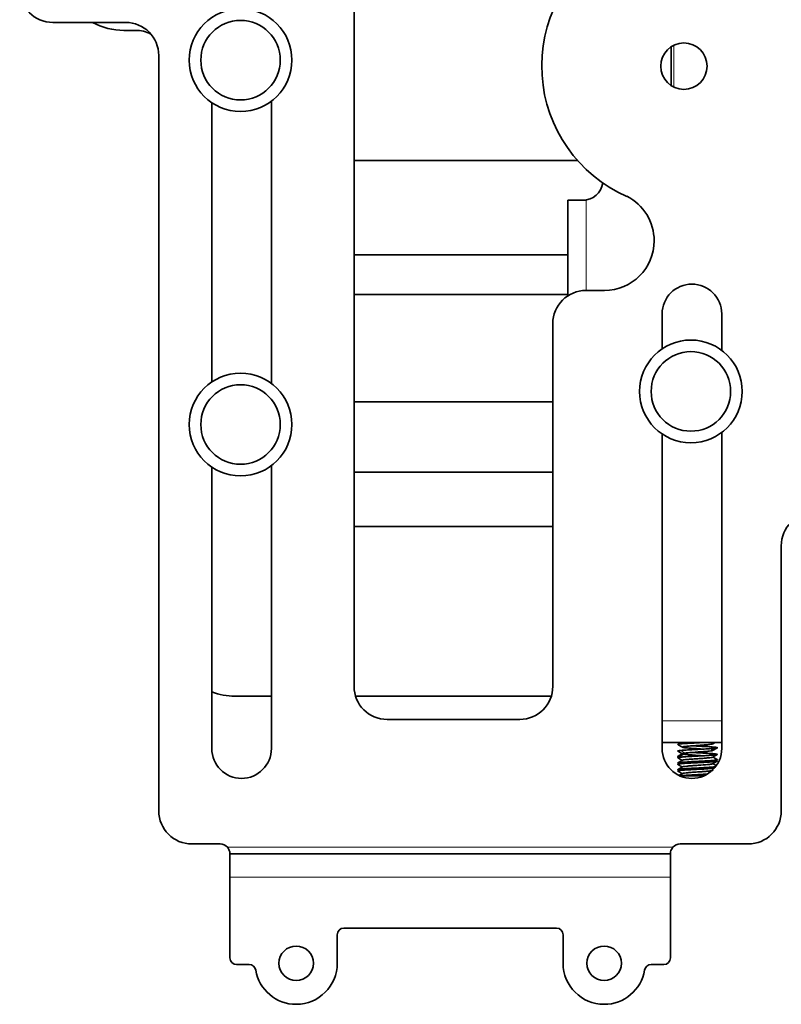
# Model space of a CAD drawing. Units: millimetres. Extents: x 17 to 1151, y 7 to 837.
# Drawn here: x 643 to 758, y 254 to 403 of the extents above; entities that cross this region are included whole.
import ezdxf

# ---------------------------------------------------------------- set-up
doc = ezdxf.new("R2010")
doc.units = ezdxf.units.MM
doc.layers.add('1', color=7, linetype='Continuous', true_color=0xffffff)

msp = doc.modelspace()

# ---------------------------------------------------------------- linework, layer by layer
at = {"layer": '1', "color": 18, "linetype": 'Continuous', "lineweight": 35}
for p, q in [((693.04, 412.27), (693.04, 302.27)), ((658.56, 402.47), (647.56, 402.47)), ((660.06, 401.27), (658.31, 401.27)), ((740.91, 398.78), (740.91, 392.97)), ((663.56, 397.47), (663.56, 283.47)), ((671.56, 390.37), (671.56, 348.2)), ((680.56, 347.98), (680.56, 390.58)), ((726.8, 381.63), (693.04, 381.63)), ((727.61, 375.63), (725.31, 375.63)), ((725.31, 361.19), (725.31, 375.63)), ((727.61, 375.63), (728.11, 375.63)), ((725.31, 367.38), (693.04, 367.38)), ((725.31, 361.38), (693.04, 361.38)), ((728.06, 362.02), (730.86, 362.02)), ((739.56, 358.47), (739.56, 353.2)), ((748.56, 352.98), (748.56, 358.47)), ((723.06, 357.02), (723.06, 302.27)), ((693.04, 345.18), (723.06, 345.18)), ((739.56, 340.37), (739.56, 292.87)), ((748.56, 292.87), (748.56, 340.58)), ((671.56, 335.37), (671.56, 292.87)), ((680.56, 292.87), (680.56, 335.58)), ((693.04, 334.58), (723.06, 334.58)), ((693.04, 326.38), (723.06, 326.38)), ((757.56, 323.47), (757.56, 283.47)), ((675.06, 300.78), (680.56, 300.78)), ((693.27, 300.78), (722.83, 300.78)), ((718.06, 297.27), (698.04, 297.27)), ((748.56, 293.78), (739.56, 293.78)), ((742.38, 288.78), (745.67, 288.78)), ((668.56, 278.47), (672.81, 278.47)), ((752.56, 278.47), (742.31, 278.47)), ((674.31, 276.97), (740.81, 276.97)), ((674.31, 276.97), (674.31, 273.47)), ((740.81, 273.47), (740.81, 276.97)), ((674.31, 261.27), (674.31, 273.47)), ((740.81, 273.47), (740.81, 261.27)), ((690.51, 264.77), (690.51, 260.47)), ((723.61, 265.77), (691.51, 265.77)), ((724.61, 260.47), (724.61, 264.77)), ((677.21, 260.27), (675.31, 260.27)), ((737.91, 260.27), (739.81, 260.27))]:
    msp.add_line(p, q, dxfattribs=at)
at = {"layer": '1', "color": 8, "linetype": 'Continuous', "lineweight": 18}
for p, q in [((741.34, 392.72), (741.34, 399.03)), ((728.11, 375.63), (728.11, 362.02)), ((739.56, 297.08), (748.56, 297.08)), ((673.93, 277.97), (741.19, 277.97)), ((740.81, 273.47), (674.31, 273.47))]:
    msp.add_line(p, q, dxfattribs=at)
at = {"layer": '1', "color": 18, "linetype": 'Continuous', "lineweight": 35}
for centre, radius, start, end in [((742.86, 395.87), 21.47, 121.0158, 246.2738), ((647.56, 407.47), 5, 180, 270), ((675.91, 396.78), 7.75, 90, 270), ((675.91, 396.78), 7.75, 270, 90), ((675.91, 396.78), 6, 0, 180), ((658.31, 411.27), 10, 241.6416, 270), ((658.56, 397.47), 5, 0, 90), ((660.06, 396.27), 5, 62.4136, 90), ((742.86, 395.87), 3.5, 0, 180), ((675.91, 396.78), 6, 180, 0), ((742.86, 395.87), 3.5, 180, 0), ((727.61, 378.63), 3, 270, 352.9125), ((730.86, 369.52), 7.5, 0, 63.3589), ((730.86, 369.52), 7.5, 270, 0), ((744.06, 358.47), 4.5, 0, 180), ((728.06, 357.02), 5, 90, 180), ((743.91, 346.78), 7.75, 90, 270), ((743.91, 346.78), 7.75, 270, 90), ((743.91, 346.78), 6, 0, 180), ((675.91, 341.78), 7.75, 90, 270), ((675.91, 341.78), 7.75, 270, 90), ((675.91, 341.78), 6, 0, 180), ((743.91, 346.78), 6, 180, 0), ((675.91, 341.78), 6, 180, 0), ((762.56, 323.47), 5, 90, 180), ((698.04, 302.27), 5, 180, 270), ((718.06, 302.27), 5, 270, 0), ((675.06, 310.78), 10, 249.5123, 270), ((676.06, 292.87), 4.5, 180, 0), ((744.06, 292.87), 4.5, 180, 0), ((668.56, 283.47), 5, 180, 270), ((752.56, 283.47), 5, 270, 0), ((672.81, 276.97), 1.5, 41.7937, 90), ((742.31, 276.97), 1.5, 90, 138.2063), ((691.51, 264.77), 1, 90, 180), ((723.61, 264.77), 1, 0, 90), ((684.31, 260.47), 2.6, 90, 270), ((684.31, 260.47), 2.6, 270, 90), ((730.81, 260.47), 2.6, 90, 270), ((730.81, 260.47), 2.6, 270, 90), ((675.31, 261.27), 1, 180, 270), ((677.21, 259.27), 1, 9.5941, 90), ((684.31, 260.47), 6.2, 270, 360), ((730.81, 260.47), 6.2, 180, 270), ((737.91, 259.27), 1, 90, 170.4059), ((739.81, 261.27), 1, 270, 0), ((684.31, 260.47), 6.2, 189.5941, 270), ((730.81, 260.47), 6.2, 270, 350.4059)]:
    msp.add_arc(centre, radius, start, end, dxfattribs=at)
for points, knots in [([(745.67, 293.78), (745.55, 293.78), (745.34, 293.77), (745.03, 293.75), (744.75, 293.73), (744.36, 293.71), (743.9, 293.69), (743.19, 293.65), (742.46, 293.6), (741.95, 293.54), (741.89, 293.5), (741.93, 293.48)], [0, 0, 0, 0, 0.060774, 0.115154, 0.163201, 0.204968, 0.318726, 0.409647, 0.613371, 0.817098, 1, 1, 1, 1]), ([(745.67, 292.78), (745.52, 292.78), (745.36, 292.77), (745.05, 292.75), (744.89, 292.74), (744.42, 292.72), (743.8, 292.68), (743.25, 292.65), (742.76, 292.62), (742.55, 292.6), (742.38, 292.58)], [0, 0, 0, 0, 0.125, 0.125, 0.25, 0.25, 0.5, 0.75, 0.75, 1, 1, 1, 1]), ([(745.72, 292.79), (745.49, 292.8), (745.25, 292.82), (744.93, 292.84), (744.86, 292.85), (744.72, 292.86), (744.5, 292.87), (744.01, 292.91), (743.57, 292.94), (743.31, 292.97), (743.21, 292.97), (743.16, 292.98), (743.02, 292.99), (742.79, 293.02), (742.63, 293.06), (742.6, 293.08), (742.6, 293.09), (742.6, 293.1), (742.62, 293.11), (742.69, 293.14), (742.88, 293.17), (743.13, 293.2), (743.22, 293.21), (743.43, 293.23), (743.77, 293.26), (744.31, 293.3), (744.74, 293.33), (745.03, 293.35), (745.17, 293.36), (745.6, 293.39), (746.01, 293.42), (746.35, 293.45), (746.57, 293.47), (746.66, 293.48), (746.92, 293.51), (747.12, 293.54), (747.2, 293.57), (747.22, 293.58), (747.22, 293.59), (747.22, 293.6), (747.2, 293.62), (747.09, 293.65), (746.95, 293.67), (746.94, 293.67)], [0, 0, 0, 0, 0.057053, 0.057053, 0.073813, 0.073813, 0.090574, 0.124095, 0.191137, 0.207898, 0.207898, 0.224658, 0.224658, 0.258179, 0.325221, 0.341982, 0.341982, 0.358742, 0.358742, 0.392263, 0.459305, 0.459305, 0.492826, 0.492826, 0.526348, 0.59339, 0.626911, 0.626911, 0.660432, 0.660432, 0.727474, 0.760995, 0.760995, 0.794516, 0.794516, 0.861558, 0.895079, 0.895079, 0.91184, 0.91184, 0.9286, 0.995642, 1, 1, 1, 1]), ([(744.15, 293.28), (744.28, 293.28), (744.54, 293.26), (744.93, 293.24), (745.39, 293.22), (745.91, 293.19), (746.62, 293.15), (747.37, 293.1), (747.89, 293.03), (747.96, 292.97), (747.63, 292.92), (747.17, 292.88), (746.72, 292.85), (746.22, 292.81), (745.84, 292.79), (745.67, 292.78)], [0, 0, 0, 0, 0.041511, 0.083286, 0.12541, 0.190101, 0.250685, 0.375369, 0.500055, 0.624739, 0.749424, 0.811141, 0.874728, 0.941253, 1, 1, 1, 1]), ([(745.67, 291.78), (745.54, 291.78), (745.31, 291.76), (744.99, 291.75), (744.72, 291.73), (744.28, 291.71), (743.83, 291.68), (743.13, 291.64), (742.46, 291.6), (741.95, 291.53), (741.89, 291.5), (741.93, 291.48)], [0, 0, 0, 0, 0.066487, 0.122829, 0.16895, 0.204803, 0.356316, 0.409197, 0.612806, 0.816415, 1, 1, 1, 1]), ([(742.38, 292.58), (742.26, 292.57), (742.15, 292.56), (742.04, 292.54), (742, 292.53), (741.95, 292.52), (741.9, 292.5), (741.91, 292.49), (741.93, 292.47)], [0, 0, 0, 0, 0.341151, 0.341151, 0.511727, 0.511727, 0.682303, 1, 1, 1, 1]), ([(742.48, 291.59), (742.47, 291.59), (742.32, 291.61), (742.09, 291.63), (741.95, 291.66), (741.92, 291.68), (741.91, 291.68)], [0, 0, 0, 0, 0.028041, 0.428038, 0.827901, 1, 1, 1, 1]), ([(741.92, 291.7), (741.92, 291.7), (741.93, 291.71), (741.99, 291.73), (742.13, 291.76), (742.3, 291.77), (742.38, 291.78)], [0, 0, 0, 0, 0.053823, 0.336461, 0.651647, 1, 1, 1, 1]), ([(747.2, 291.57), (747.2, 291.57), (747.18, 291.56), (747.1, 291.54), (746.9, 291.5), (746.7, 291.48), (746.62, 291.47), (746.57, 291.47), (746.43, 291.46), (746.14, 291.43), (745.78, 291.4), (745.41, 291.38), (745.29, 291.37), (745.03, 291.35), (744.65, 291.32), (744.26, 291.3), (743.91, 291.27), (743.79, 291.26), (743.58, 291.24), (743.27, 291.22), (742.94, 291.18), (742.78, 291.16), (742.69, 291.14), (742.66, 291.13), (742.6, 291.1), (742.59, 291.09), (742.62, 291.07)], [0, 0, 0, 0, 0.002121, 0.055149, 0.161205, 0.187719, 0.187719, 0.214233, 0.214233, 0.267261, 0.373316, 0.373316, 0.426344, 0.426344, 0.479372, 0.585428, 0.585428, 0.638456, 0.638456, 0.691484, 0.79754, 0.850567, 0.850567, 0.903595, 0.903595, 1, 1, 1, 1]), ([(742.97, 292.18), (742.9, 292.17), (742.81, 292.16), (742.74, 292.15), (742.7, 292.14), (742.68, 292.13), (742.64, 292.12), (742.62, 292.11), (742.61, 292.11)], [0, 0, 0, 0, 0.345066, 0.517598, 0.517598, 0.690131, 0.690131, 1, 1, 1, 1]), ([(742.73, 292.04), (742.76, 292.03), (742.78, 292.03), (742.92, 292.01), (743.07, 291.99), (743.43, 291.95), (743.63, 291.93), (744.09, 291.9), (744.59, 291.86), (745.11, 291.83), (745.48, 291.8), (745.6, 291.79), (745.72, 291.78)], [0, 0, 0, 0, 0.059996, 0.059996, 0.269771, 0.269771, 0.479547, 0.479547, 0.689322, 0.899098, 0.899098, 1, 1, 1, 1]), ([(742.97, 292.18), (743.04, 292.19), (743.18, 292.21), (743.33, 292.22), (743.44, 292.23), (743.49, 292.24), (743.78, 292.26), (744.18, 292.29), (744.68, 292.33), (744.89, 292.34), (745.04, 292.35), (745.11, 292.36), (745.46, 292.38), (745.74, 292.4), (746.25, 292.44), (746.48, 292.46), (746.85, 292.5), (747.14, 292.54), (747.23, 292.58), (747.21, 292.62), (747.14, 292.64), (747.01, 292.66), (747, 292.66), (746.98, 292.66)], [0, 0, 0, 0, 0.061645, 0.092467, 0.092467, 0.123289, 0.123289, 0.246579, 0.308223, 0.339046, 0.339046, 0.369868, 0.369868, 0.493157, 0.493157, 0.616447, 0.616447, 0.739736, 0.863026, 0.863026, 0.986315, 0.986315, 1, 1, 1, 1]), ([(744.15, 292.28), (744.28, 292.28), (744.54, 292.26), (744.93, 292.24), (745.32, 292.22), (745.71, 292.2), (746.08, 292.18), (746.43, 292.16), (746.76, 292.14), (747.05, 292.12), (747.31, 292.1), (747.53, 292.08), (747.7, 292.05), (747.83, 292.03), (747.91, 292.01), (747.92, 291.98), (747.77, 291.94), (747.39, 291.9), (746.92, 291.86), (746.42, 291.83), (745.99, 291.8), (745.77, 291.79), (745.67, 291.78)], [0, 0, 0, 0, 0.041635, 0.08334, 0.125088, 0.166827, 0.208513, 0.250156, 0.291827, 0.33356, 0.375324, 0.417065, 0.458744, 0.500373, 0.550395, 0.600411, 0.70014, 0.775077, 0.850006, 0.924934, 0.967004, 1, 1, 1, 1]), ([(742.47, 290.59), (742.42, 290.6), (742.27, 290.61), (742.06, 290.64), (741.87, 290.68), (741.92, 290.72), (742.19, 290.76), (742.5, 290.79), (742.9, 290.83), (743.38, 290.86), (743.92, 290.89), (744.37, 290.91), (744.76, 290.93), (745.06, 290.95), (745.38, 290.97), (745.57, 290.98), (745.67, 290.98)], [0, 0, 0, 0, 0.038438, 0.112217, 0.19886, 0.358261, 0.438299, 0.518338, 0.598403, 0.678512, 0.758685, 0.838943, 0.868147, 0.919403, 0.960118, 1, 1, 1, 1]), ([(745.67, 290.78), (745.54, 290.78), (745.29, 290.76), (744.9, 290.74), (744.41, 290.72), (743.9, 290.69), (743.19, 290.65), (742.46, 290.6), (741.96, 290.54), (741.89, 290.5), (741.92, 290.48)], [0, 0, 0, 0, 0.067182, 0.136058, 0.206527, 0.322634, 0.412902, 0.618275, 0.823646, 1, 1, 1, 1]), ([(742.48, 289.59), (742.42, 289.6), (742.26, 289.61), (742.05, 289.64), (741.88, 289.68), (741.93, 289.73), (742.45, 289.79), (743.21, 289.85), (743.93, 289.89), (744.39, 289.91), (744.79, 289.93), (745.09, 289.95), (745.39, 289.97), (745.58, 289.98), (745.67, 289.98)], [0, 0, 0, 0, 0.037293, 0.124031, 0.197178, 0.357037, 0.518536, 0.678971, 0.759628, 0.840312, 0.875027, 0.920532, 0.963737, 1, 1, 1, 1]), ([(747.2, 290.57), (747.15, 290.54), (746.97, 290.51), (746.37, 290.45), (745.91, 290.41), (745.15, 290.36), (744.89, 290.34), (744.38, 290.31), (744.13, 290.29), (743.84, 290.27), (743.79, 290.26), (743.68, 290.25), (743.52, 290.24), (743.17, 290.21), (742.95, 290.18), (742.81, 290.16), (742.78, 290.15), (742.73, 290.15), (742.67, 290.13), (742.63, 290.12), (742.62, 290.11), (742.62, 290.11)], [0, 0, 0, 0, 0.19686, 0.19686, 0.426034, 0.426034, 0.540621, 0.540621, 0.655208, 0.655208, 0.683855, 0.683855, 0.712501, 0.769795, 0.884382, 0.884382, 0.913029, 0.913029, 0.941675, 0.998969, 1, 1, 1, 1]), ([(744.11, 290.9), (744.31, 290.88), (744.64, 290.86), (745.05, 290.83), (745.24, 290.82), (745.37, 290.81), (745.51, 290.8), (745.64, 290.79), (745.71, 290.79)], [0, 0, 0, 0, 0.390324, 0.625176, 0.742602, 0.742602, 0.860028, 1, 1, 1, 1]), ([(744.11, 289.9), (744.11, 289.9), (744.35, 289.88), (744.61, 289.86), (744.99, 289.84), (745.12, 289.83), (745.38, 289.81), (745.53, 289.8), (745.68, 289.79), (745.7, 289.79)], [0, 0, 0, 0, 0.002834, 0.475201, 0.475201, 0.711384, 0.711384, 0.947567, 1, 1, 1, 1]), ([(745.67, 290.98), (745.73, 290.99), (745.86, 290.99), (746.04, 291), (746.2, 291.01), (746.35, 291.02), (746.49, 291.03), (746.61, 291.04), (746.84, 291.05), (747.16, 291.08), (747.5, 291.11), (747.75, 291.14), (747.88, 291.16), (747.92, 291.19), (747.91, 291.2), (747.9, 291.21)], [0, 0, 0, 0, 0.048012, 0.093226, 0.135632, 0.175216, 0.211968, 0.245882, 0.276953, 0.41579, 0.554252, 0.680293, 0.832035, 0.911637, 1, 1, 1, 1]), ([(747.34, 291.09), (747.56, 291.07), (747.89, 291.03), (747.96, 290.97), (747.62, 290.92), (747.15, 290.88), (746.68, 290.84), (746.19, 290.81), (745.81, 290.79), (745.67, 290.78)], [0, 0, 0, 0, 0.190461, 0.392373, 0.594282, 0.705824, 0.797139, 0.921003, 1, 1, 1, 1]), ([(745.67, 289.98), (745.74, 289.99), (745.89, 289.99), (746.09, 290.01), (746.27, 290.02), (746.41, 290.02), (746.54, 290.03), (746.63, 290.04), (746.87, 290.05), (747.18, 290.08), (747.43, 290.1), (747.53, 290.11), (747.55, 290.11)], [0, 0, 0, 0, 0.097734, 0.185524, 0.263339, 0.331147, 0.388929, 0.436672, 0.474375, 0.748493, 0.949465, 1, 1, 1, 1]), ([(747.43, 289.9), (747.35, 289.89), (747.14, 289.88), (746.74, 289.85), (746.23, 289.81), (745.86, 289.79), (745.67, 289.78)], [0, 0, 0, 0, 0.194691, 0.471525, 0.733382, 1, 1, 1, 1]), ([(745.67, 289.78), (745.56, 289.78), (745.33, 289.77), (744.94, 289.74), (744.48, 289.72), (743.95, 289.69), (743.23, 289.65), (742.46, 289.6), (741.95, 289.54), (741.89, 289.5), (741.92, 289.48)], [0, 0, 0, 0, 0.055824, 0.124211, 0.205035, 0.293296, 0.409932, 0.613835, 0.817737, 1, 1, 1, 1]), ([(745.67, 288.98), (745.52, 288.97), (745.36, 288.97), (745.05, 288.95), (744.89, 288.94), (744.58, 288.92), (744.42, 288.92), (744.11, 288.9), (743.96, 288.89), (743.67, 288.87), (743.53, 288.87), (743.26, 288.85), (743.13, 288.84), (742.89, 288.82), (742.77, 288.82), (742.56, 288.8), (742.47, 288.79), (742.38, 288.78)], [0, 0, 0, 0, 0.125, 0.125, 0.25, 0.25, 0.375, 0.375, 0.5, 0.5, 0.625, 0.625, 0.75, 0.75, 0.875, 0.875, 1, 1, 1, 1]), ([(747.2, 289.61), (747.21, 289.61), (747.21, 289.61), (747.22, 289.6), (747.22, 289.59), (747.19, 289.56), (747.09, 289.53), (746.91, 289.51), (746.81, 289.49), (746.77, 289.49), (746.69, 289.48), (746.48, 289.46), (746.12, 289.43), (745.71, 289.4), (745.52, 289.38), (745.4, 289.38), (745.33, 289.37), (745.02, 289.35), (744.63, 289.32), (744.25, 289.3), (744.01, 289.28), (743.89, 289.27), (743.56, 289.24), (743.36, 289.22), (743.01, 289.19), (742.88, 289.17), (742.68, 289.14), (742.59, 289.11), (742.6, 289.08), (742.62, 289.07)], [0, 0, 0, 0, 0.006431, 0.006431, 0.055896, 0.055896, 0.154828, 0.204294, 0.204294, 0.229027, 0.229027, 0.253759, 0.352691, 0.402157, 0.42689, 0.42689, 0.451622, 0.451622, 0.550554, 0.60002, 0.60002, 0.649486, 0.649486, 0.748417, 0.748417, 0.847349, 0.847349, 0.94628, 1, 1, 1, 1]), ([(746.29, 289.02), (746.26, 289.02), (746.24, 289.02), (746.04, 289), (745.86, 288.99), (745.67, 288.98)], [0, 0, 0, 0, 0.113279, 0.113279, 1, 1, 1, 1]), ([(674.31, 276.97), (674.31, 276.97), (674.31, 276.98), (674.31, 277.03), (674.3, 277.17), (674.27, 277.32), (674.22, 277.51), (674.11, 277.75), (673.99, 277.9), (673.93, 277.97)], [0, 0, 0, 0, 0.00737, 0.261807, 0.381714, 0.503302, 0.659753, 0.822025, 1, 1, 1, 1]), ([(740.81, 276.97), (740.81, 276.98), (740.81, 276.98), (740.81, 277.02), (740.81, 277.08), (740.82, 277.17), (740.85, 277.35), (740.95, 277.65), (741.11, 277.87), (741.19, 277.97)], [0, 0, 0, 0, 0.113985, 0.201166, 0.261505, 0.393144, 0.507282, 0.757347, 1, 1, 1, 1])]:
    msp.add_open_spline(points, degree=3, knots=knots, dxfattribs=at)
for points, degree in [([(741.92, 293.48), (742.27, 293.28), (742.62, 293.07)], 2), ([(747.19, 293.57), (747.38, 293.68), (747.56, 293.78)], 2), ([(747.2, 292.57), (747.55, 292.78), (747.91, 292.98)], 2), ([(742.62, 292.11), (742.27, 291.9), (741.91, 291.7)], 2), ([(741.92, 291.48), (742.26, 291.29), (742.59, 291.09)], 2), ([(741.93, 292.48), (742.26, 292.28), (742.59, 292.09)], 2), ([(742.38, 291.78), (742.58, 291.92), (742.77, 292.05), (742.97, 292.18)], 3), ([(747.19, 291.57), (747.55, 291.78), (747.9, 291.98)], 2), ([(747.9, 291.2), (747.57, 291.4), (747.23, 291.59)], 2), ([(742.62, 291.11), (742.27, 290.91), (741.92, 290.7)], 2), ([(741.92, 290.48), (742.25, 290.29), (742.59, 290.09)], 2), ([(742.62, 290.11), (742.27, 289.91), (741.92, 289.7)], 2), ([(747.2, 290.57), (747.55, 290.78), (747.9, 290.98)], 2), ([(747.68, 290.33), (747.46, 290.46), (747.23, 290.59)], 2), ([(747.34, 290.09), (747.41, 290.09), (747.48, 290.08), (747.53, 290.07)], 3), ([(741.92, 289.48), (742.25, 289.29), (742.59, 289.09)], 2), ([(742.63, 289.11), (742.35, 288.96), (742.08, 288.8)], 2), ([(745.59, 288.79), (745.65, 288.79), (745.7, 288.79), (745.75, 288.78)], 3), ([(745.98, 288.8), (745.87, 288.8), (745.77, 288.79), (745.67, 288.78)], 3), ([(745.94, 288.78), (745.81, 288.78), (745.67, 288.78)], 2)]:
    msp.add_open_spline(points, degree=degree, dxfattribs=at)
at = {"layer": '1', "color": 8, "linetype": 'Continuous', "lineweight": 18}
msp.add_open_spline([(742.38, 292.58), (742.58, 292.45), (742.77, 292.32), (742.97, 292.18)], degree=3, dxfattribs=at)

doc.saveas('drawing.dxf')
